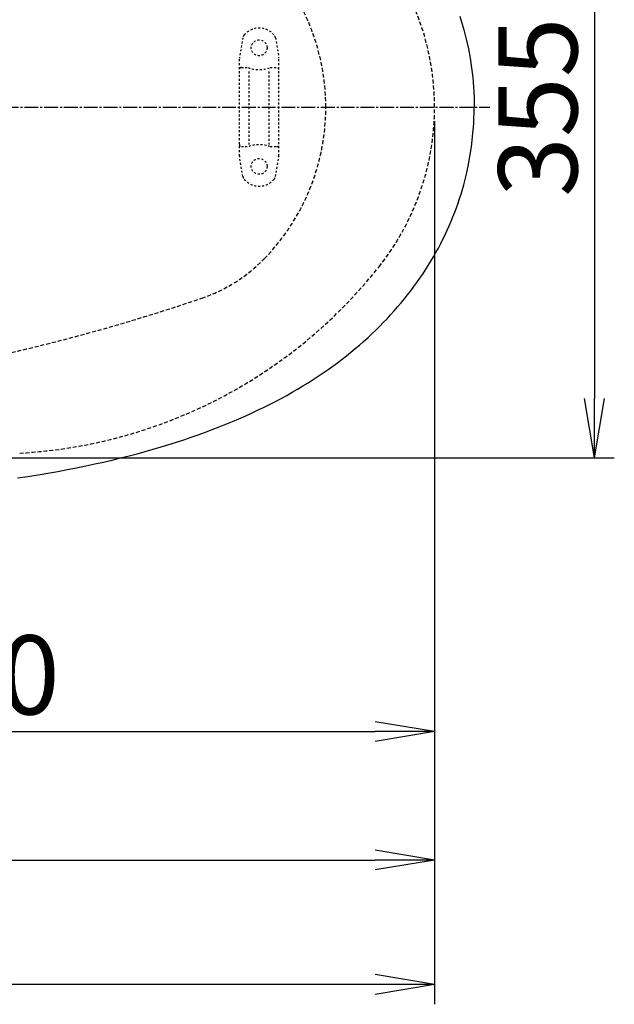
# Model space of a CAD drawing. Extents: x 0 to 1998, y 11 to 2839.
# Drawn here: x 918 to 1219, y 1985 to 2483 of the extents above; entities that cross this region are included whole.
import ezdxf

# ---------------------------------------------------------------- set-up
doc = ezdxf.new("R2010")
doc.units = 0
for name, pattern in [('EXLTYPE1', [3, 2, -1]), ('EXLTYPE2', [2, 1, -1]), ('EXLTYPE3', [10, 7, -1, 1, -1])]:
    doc.linetypes.add(name, pattern=pattern)
doc.layers.get('0').update_dxf_attribs({"linetype": 'CONTINUOUS'})
doc.layers.get('DEFPOINTS').update_dxf_attribs({"linetype": 'CONTINUOUS'})
for name, color, linetype in [('便器', 7, 'CONTINUOUS'), ('便座', 7, 'CONTINUOUS'), ('寸法', 7, 'CONTINUOUS')]:
    doc.layers.add(name, color=color, linetype=linetype)
doc.styles.add('EXCADDIM1', font='monotxt', dxfattribs={"width": 0.84, "bigfont": 'extfont'})
doc.styles.get("Standard").update_dxf_attribs({"font": 'monotxt', "bigfont": 'extfont'})
doc.dimstyles.new('ISO-25', dxfattribs={"dimtxt": 2.5, "dimasz": 2.5, "dimexe": 1.25, "dimexo": 0.625, "dimtad": 1, "dimtxsty": 'STANDARD', "dimcen": 2.5, "dimazin": 3, "dimtfac": 1, "dimtmove": 0, "dimatfit": 3})

# ---------------------------------------------------------------- blocks, each defined once
blk = doc.blocks.new('EX_NORM')
at = {"color": 0, "linetype": 'CONTINUOUS'}
for q in [(-1, 0.167), (-1, 0), (-1, -0.167)]:
    blk.add_line((0, 0), q, dxfattribs=at)
blk = doc.blocks.new('*D16')
at = {"layer": 'DEFPOINTS', "color": 0}
for p in [(832.97, 2616.5), (832.97, 2261.5), (1208.89, 2261.5)]:
    blk.add_point(p, dxfattribs=at)
at = {"layer": '便器', "color": 3, "linetype": 'CONTINUOUS'}
for p, q in [((839.97, 2616.5), (1218.89, 2616.5)), ((1208.89, 2586.5), (1208.89, 2291.5)), ((839.97, 2261.5), (1218.89, 2261.5))]:
    blk.add_line(p, q, dxfattribs=at)
at = {"layer": '便器', "color": 3, "xscale": 30, "yscale": 30, "zscale": 30}
for p, rotation in [((1208.89, 2616.5), 90), ((1208.89, 2261.5), 270)]:
    blk.add_blockref('EX_NORM', p, dxfattribs=dict(at, rotation=rotation))
at = {"layer": '便器', "color": 2, "insert": (1185.39, 2439), "char_height": 40, "attachment_point": 5, "rotation": 90, "style": 'EXCADDIM1'}
blk.add_mtext('355', dxfattribs=at)
blk = doc.blocks.new('*D29')
at = {"layer": 'DEFPOINTS', "color": 0}
for p in [(1127.89, 2439), (657.97, 2348.8), (1127.89, 2123)]:
    blk.add_point(p, dxfattribs=at)
at = {"layer": '寸法', "color": 3, "linetype": 'CONTINUOUS'}
for p, q in [((657.97, 2335.5), (657.97, 2116)), ((687.97, 2123), (1097.89, 2123))]:
    blk.add_line(p, q, dxfattribs=at)
at = {"layer": '寸法', "color": 3, "xscale": 30, "yscale": 30, "zscale": 30, "rotation": 180}
blk.add_blockref('EX_NORM', (657.97, 2123), dxfattribs=at)
at = {"layer": '寸法', "color": 3, "xscale": 30, "yscale": 30, "zscale": 30}
blk.add_blockref('EX_NORM', (1127.89, 2123), dxfattribs=at)
at = {"layer": '寸法', "color": 2, "insert": (892.93, 2146.5), "char_height": 40, "attachment_point": 5, "style": 'EXCADDIM1'}
blk.add_mtext('470', dxfattribs=at)
blk = doc.blocks.new('*D33')
at = {"layer": 'DEFPOINTS', "color": 0}
for p in [(1127.97, 2439), (337.9, 1995), (337.9, 1995)]:
    blk.add_point(p, dxfattribs=at)
at = {"layer": '寸法', "color": 3, "linetype": 'CONTINUOUS'}
for p, q in [((1127.97, 2432), (1127.97, 1985)), ((1097.97, 1995), (367.9, 1995))]:
    blk.add_line(p, q, dxfattribs=at)
at = {"layer": '寸法', "color": 3, "xscale": 30, "yscale": 30, "zscale": 30, "rotation": 180}
blk.add_blockref('EX_NORM', (337.9, 1995), dxfattribs=at)
at = {"layer": '寸法', "color": 3, "xscale": 30, "yscale": 30, "zscale": 30}
blk.add_blockref('EX_NORM', (1127.97, 1995), dxfattribs=at)
at = {"layer": '寸法', "color": 2, "insert": (732.93, 2018), "char_height": 40, "attachment_point": 5, "style": 'EXCADDIM1'}
blk.add_mtext('790', dxfattribs=at)
blk = doc.blocks.new('*D35')
at = {"layer": 'DEFPOINTS', "color": 0}
for p in [(378.9, 2439), (1127.97, 2439), (1127.97, 2058)]:
    blk.add_point(p, dxfattribs=at)
at = {"layer": '寸法', "color": 3, "linetype": 'CONTINUOUS'}
for p, q in [((378.9, 2432), (378.9, 2048)), ((1127.97, 2432), (1127.97, 2048)), ((408.9, 2058), (1097.97, 2058))]:
    blk.add_line(p, q, dxfattribs=at)
at = {"layer": '寸法', "color": 3, "xscale": 30, "yscale": 30, "zscale": 30, "rotation": 180}
blk.add_blockref('EX_NORM', (378.9, 2058), dxfattribs=at)
at = {"layer": '寸法', "color": 3, "xscale": 30, "yscale": 30, "zscale": 30}
blk.add_blockref('EX_NORM', (1127.97, 2058), dxfattribs=at)
at = {"layer": '寸法', "color": 2, "insert": (753.43, 2081.5), "char_height": 40, "attachment_point": 5, "style": 'EXCADDIM1'}
blk.add_mtext('741', dxfattribs=at)

msp = doc.modelspace()

# ---------------------------------------------------------------- linework, layer by layer
at = {"layer": '便器', "color": 6, "linetype": 'EXLTYPE2'}
for p, q in [((1031.012, 2474.18), (1029.269, 2464.296)), ((1047.435, 2474.18), (1049.177, 2464.296)), ((1029.223, 2414.3), (1029.223, 2463.775)), ((1049.223, 2414.3), (1049.223, 2463.775)), ((1030.223, 2459.037), (1033.655, 2459.037)), ((1034.223, 2420.037), (1034.223, 2458.037)), ((1044.223, 2420.037), (1044.223, 2458.037)), ((1044.791, 2459.037), (1048.223, 2459.037)), ((1030.223, 2419.037), (1033.655, 2419.037)), ((1044.791, 2419.037), (1048.223, 2419.037)), ((1031.012, 2403.894), (1029.269, 2413.779)), ((1047.435, 2403.894), (1049.177, 2413.779))]:
    msp.add_line(p, q, dxfattribs=at)
at = {"layer": '便器', "color": 6, "linetype": 'EXLTYPE3'}
msp.add_line((710.5, 2439), (1155.886, 2439), dxfattribs=at)
at = {"layer": '便器', "color": 6, "linetype": 'CONTINUOUS'}
for p, q in [((1127.965, 2439), (1127.965, 2439)), ((1127.965, 2439), (1127.965, 2439)), ((1127.965, 2439), (1127.965, 2439)), ((1127.965, 2439), (1127.965, 2439)), ((1127.965, 2439), (1127.965, 2439)), ((1127.965, 2439), (1127.965, 2439)), ((1127.965, 2439), (1127.965, 2439)), ((1127.965, 2439), (1127.965, 2439)), ((1127.965, 2439), (1127.965, 2439)), ((1137.714, 2439), (1137.714, 2439)), ((1137.714, 2439), (1137.714, 2439)), ((1137.714, 2439), (1137.714, 2439)), ((1137.714, 2439), (1137.714, 2439)), ((1137.714, 2439), (1137.714, 2439)), ((1137.714, 2439), (1137.714, 2439)), ((1137.714, 2439), (1137.714, 2439)), ((1137.714, 2439), (1137.714, 2439)), ((1137.714, 2439), (1137.714, 2439))]:
    msp.add_line(p, q, dxfattribs=at)
at = {"layer": '便器', "color": 3, "linetype": 'CONTINUOUS'}
msp.add_line((1127.893, 2055), (1127.893, 2050), dxfattribs=at)
at = {"layer": '便器', "color": 6, "linetype": 'EXLTYPE2'}
for centre in [(1039.223, 2469.037), (1039.223, 2409.037)]:
    msp.add_circle(centre, 4, dxfattribs=at)
at = {"layer": '便器', "color": 2, "linetype": 'EXLTYPE1'}
for centre, radius, start, end in [((997.965, 2439), 130, 0, 38.38586), ((997.965, 2439), 130, 321.61414, 0), ((903.904, 2513.515), 250, 273.25332, 321.61414)]:
    msp.add_arc(centre, radius, start, end, dxfattribs=at)
at = {"layer": '便器', "color": 6, "linetype": 'EXLTYPE1'}
for centre, radius, start, end in [((962.965, 2439), 110, 0, 44.17841), ((962.965, 2439), 110, 315.82159, 0), ((984.48, 2418.093), 80, 288.80202, 315.82159), ((687.965, 3289), 1000, 270, 288.802023)]:
    msp.add_arc(centre, radius, start, end, dxfattribs=at)
at = {"layer": '便器', "color": 6, "linetype": 'EXLTYPE2'}
for centre, radius, start, end in [((1039.223, 2469.037), 10, 41.32166, 138.67834), ((1033.966, 2473.659), 3, 138.67834, 170), ((1044.48, 2473.659), 3, 10, 41.32166), ((1032.223, 2463.775), 3, 170, 180), ((1046.223, 2463.775), 3, 0, 10), ((1030.223, 2458.037), 1, 90, 180), ((1039.223, 2474.037), 16, 249.63587, 290.36413), ((1048.223, 2458.037), 1, 0, 90), ((1030.223, 2420.037), 1, 180, 270), ((1039.223, 2404.037), 16, 69.63587, 110.36413), ((1048.223, 2420.037), 1, 270, 0), ((1032.223, 2414.3), 3, 180, 190), ((1046.223, 2414.3), 3, 350, 0), ((1033.966, 2404.415), 3, 190, 221.32166), ((1039.223, 2409.037), 10, 221.32166, 318.67834), ((1044.48, 2404.415), 3, 318.67834, 350)]:
    msp.add_arc(centre, radius, start, end, dxfattribs=at)
at = {"layer": '便座', "color": 6, "linetype": 'CONTINUOUS', "flags": 128}
for points in [[(1140.736, 2485.101), (1141.469, 2482.78), (1142.817, 2478.102), (1144.016, 2473.375), (1145.061, 2468.598), (1145.95, 2463.779), (1146.683, 2458.932), (1147.262, 2454.057), (1147.488, 2451.615), (1147.678, 2449.167), (1147.819, 2446.719), (1147.932, 2444.27), (1147.996, 2441.822), (1148.024, 2439.374), (1148.024, 2439)], [(917.018, 2251.358), (922.19, 2252.148), (927.354, 2252.973), (932.336, 2253.82), (937.31, 2254.702), (942.093, 2255.591), (946.87, 2256.522), (951.463, 2257.461), (956.049, 2258.441), (960.466, 2259.422), (964.876, 2260.445), (969.137, 2261.482), (973.392, 2262.555), (977.519, 2263.634), (981.633, 2264.756), (985.626, 2265.885), (989.606, 2267.056), (993.486, 2268.234), (997.346, 2269.455), (1001.092, 2270.676), (1004.824, 2271.939), (1008.43, 2273.209), (1012.028, 2274.514), (1015.514, 2275.819), (1018.985, 2277.16), (1022.35, 2278.514), (1025.702, 2279.897), (1028.954, 2281.287), (1032.193, 2282.719), (1035.326, 2284.145), (1038.451, 2285.612), (1041.478, 2287.08), (1044.491, 2288.583), (1047.412, 2290.085), (1050.319, 2291.631), (1053.148, 2293.176), (1055.956, 2294.756), (1058.679, 2296.337), (1061.382, 2297.952), (1064.006, 2299.575), (1066.61, 2301.226), (1069.136, 2302.877), (1071.64, 2304.563), (1074.075, 2306.25), (1076.488, 2307.964), (1078.83, 2309.693), (1081.151, 2311.443), (1083.416, 2313.206), (1085.653, 2314.999), (1087.833, 2316.805), (1089.992, 2318.632), (1092.095, 2320.474), (1094.169, 2322.343), (1096.194, 2324.22), (1098.184, 2326.125), (1100.131, 2328.03), (1102.043, 2329.97), (1103.906, 2331.918), (1105.74, 2333.893), (1107.532, 2335.876), (1109.289, 2337.887), (1111.01, 2339.912), (1112.697, 2341.965), (1114.334, 2344.025), (1115.949, 2346.107), (1117.509, 2348.195), (1119.04, 2350.312), (1120.528, 2352.428), (1121.982, 2354.573), (1123.393, 2356.725), (1124.769, 2358.898), (1126.102, 2361.078), (1127.401, 2363.28), (1128.656, 2365.488), (1129.877, 2367.711), (1131.055, 2369.94), (1132.198, 2372.191), (1133.292, 2374.435), (1134.35, 2376.699), (1135.366, 2378.964), (1136.34, 2381.243), (1137.271, 2383.522), (1138.174, 2385.815), (1139.028, 2388.115), (1139.839, 2390.423), (1140.616, 2392.737), (1141.349, 2395.058), (1142.704, 2399.736), (1143.911, 2404.463), (1144.962, 2409.233), (1145.858, 2414.052), (1146.592, 2418.899), (1147.177, 2423.767), (1147.403, 2426.208), (1147.594, 2428.657), (1147.749, 2431.098), (1147.855, 2433.546), (1147.925, 2435.994), (1147.96, 2438.443), (1147.96, 2439)]]:
    msp.add_lwpolyline(points, dxfattribs=at)

# ---------------------------------------------------------------- dimensions: what is measured, and where the dimension line sits
at = {"layer": '便器', "color": 3, "linetype": 'CONTINUOUS'}
dim = msp.add_linear_dim(base=(1208.886, 2261.5), p1=(832.965, 2616.5), p2=(832.965, 2261.5), angle=90, dimstyle='ISO-25', override={"dimtxt": 40, "dimasz": 30, "dimexe": 10, "dimexo": 7, "dimgap": 0, "dimtad": 1, "dimjust": 0, "dimtih": 0, "dimtoh": 0, "dimdec": 1, "dimzin": 8, "dimlunit": 2, "dimtxsty": 'EXCADDIM1', "dimblk1": 'EX_NORM', "dimblk2": 'EX_NORM', "dimsah": 1, "dimse1": 0, "dimse2": 0, "dimclrd": 3, "dimclre": 3, "dimclrt": 2, "dimtmove": 2}, dxfattribs=at)
dim.commit()
dim.dimension.update_dxf_attribs({"geometry": '*D16', "text_midpoint": (1185.386, 2439), "dimtype": 160})
at = {"layer": '寸法', "color": 3, "linetype": 'CONTINUOUS'}
for base, p1, p2, text, override, picture, middle in [((337.903, 1995), (1127.965, 2439), (337.903, 1995), '790', {"dimtxt": 40, "dimasz": 30, "dimexe": 10, "dimexo": 7, "dimgap": 0, "dimtad": 1, "dimjust": 0, "dimtih": 0, "dimtoh": 0, "dimdec": 1, "dimzin": 8, "dimlunit": 2, "dimtxsty": 'EXCADDIM1', "dimblk1": 'EX_NORM', "dimblk2": 'EX_NORM', "dimsah": 1, "dimse1": 0, "dimse2": 1, "dimclrd": 3, "dimclre": 3, "dimclrt": 2, "dimtmove": 2}, '*D33', (732.934, 2018)), ((1127.965, 2058), (378.903, 2439), (1127.965, 2439), '741', {"dimtxt": 40, "dimasz": 30, "dimexe": 10, "dimexo": 7, "dimgap": 0, "dimtad": 1, "dimjust": 0, "dimtih": 0, "dimtoh": 0, "dimdec": 0, "dimzin": 0, "dimlunit": 2, "dimtxsty": 'EXCADDIM1', "dimblk1": 'EX_NORM', "dimblk2": 'EX_NORM', "dimsah": 1, "dimse1": 0, "dimse2": 0, "dimclrd": 3, "dimclre": 3, "dimclrt": 2, "dimtmove": 2}, '*D35', (753.434, 2081.5)), ((1127.893, 2123), (657.965, 2348.8), (1127.893, 2439), '470', {"dimtxt": 40, "dimasz": 30, "dimexe": 7, "dimexo": 13.300004, "dimgap": 0, "dimtad": 1, "dimjust": 0, "dimtih": 0, "dimtoh": 0, "dimdec": 2, "dimzin": 8, "dimlunit": 2, "dimtxsty": 'EXCADDIM1', "dimblk1": 'EX_NORM', "dimblk2": 'EX_NORM', "dimsah": 1, "dimse1": 0, "dimse2": 1, "dimclrd": 3, "dimclre": 3, "dimclrt": 2, "dimtmove": 2}, '*D29', (892.929, 2146.5))]:
    dim = msp.add_linear_dim(base=base, p1=p1, p2=p2, text=text, dimstyle='ISO-25', override=override, dxfattribs=at)
    dim.commit()
    dim.dimension.update_dxf_attribs({"geometry": picture, "text_midpoint": middle, "dimtype": 160})

doc.saveas('drawing.dxf')
